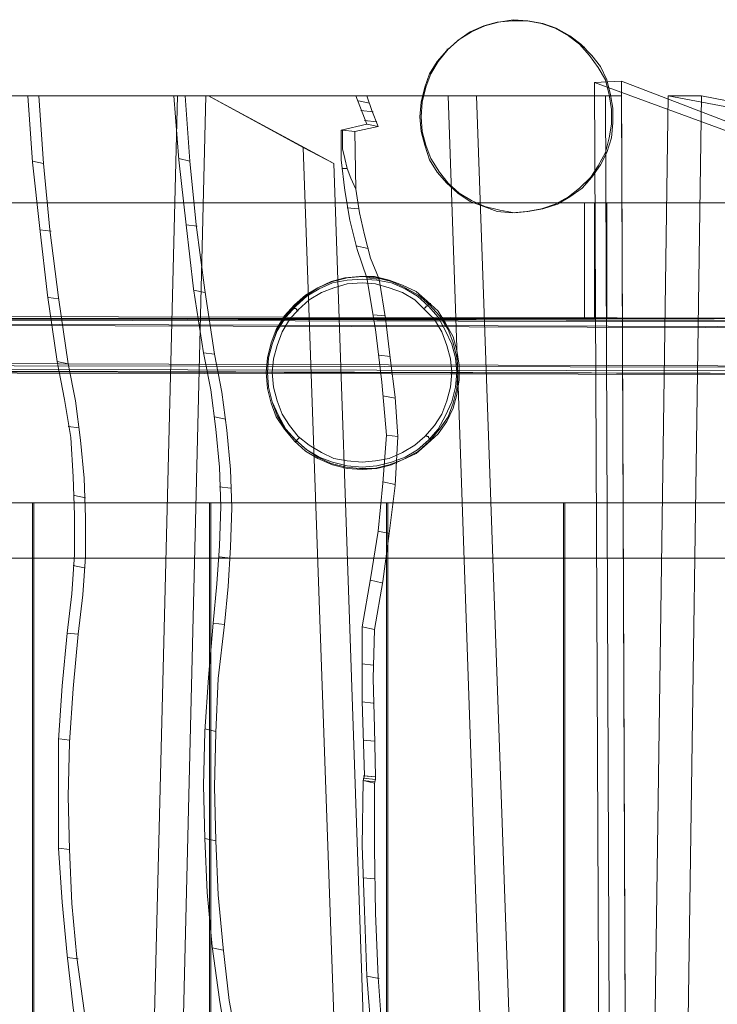
# Model space of a CAD drawing. Units: millimetres. Extents: x -3284 to 3373, y -2900 to 3379.
# Drawn here: x -1323 to -778, y 481 to 1251 of the extents above; entities that cross this region are included whole.
import ezdxf

# ---------------------------------------------------------------- set-up
doc = ezdxf.new("R2010")
doc.units = ezdxf.units.MM

# ---------------------------------------------------------------- blocks, each defined once
blk = doc.blocks.new('WMF0')
at = {"color": 30, "lineweight": 0}
for points in [[(1019.052, -545.515), (1019.2, -546.4), (1019.2, -547.285), (1019.052, -548.097), (1018.831, -548.982), (1018.389, -549.793), (1017.946, -550.456), (1017.283, -551.12), (1016.619, -551.636), (1015.808, -552.079), (1014.996, -552.374), (1014.111, -552.521), (1013.226, -552.595), (1012.341, -552.521), (1011.53, -552.226), (1010.719, -551.931), (1009.981, -551.415), (1009.318, -550.825), (1008.728, -550.161), (1008.285, -549.424), (1007.99, -548.539), (1007.769, -547.728), (1007.695, -546.843), (1007.769, -545.958), (1007.99, -545.073), (1008.285, -544.262), (1008.728, -543.524), (1009.318, -542.86), (1009.981, -542.27), (1010.719, -541.754), (1011.53, -541.385), (1012.341, -541.164), (1013.226, -541.09), (1014.111, -541.09), (1014.996, -541.238), (1015.808, -541.533), (1016.619, -541.975), (1017.283, -542.492), (1017.872, -543.155), (1018.389, -543.893), (1018.831, -544.63), (1019.052, -545.515)], [(1019.126, -545.515), (1018.905, -544.63), (1018.536, -543.819), (1018.02, -543.155), (1017.356, -542.492), (1016.693, -541.975), (1015.881, -541.533), (1015.07, -541.238), (1014.185, -541.09), (1013.3, -541.017), (1012.415, -541.164), (1011.604, -541.385), (1010.793, -541.754), (1010.055, -542.197), (1009.391, -542.787), (1008.801, -543.524), (1008.359, -544.262), (1008.064, -545.073), (1007.843, -545.958), (1007.769, -546.843), (1007.843, -547.728), (1008.064, -548.539), (1008.359, -549.35), (1008.875, -550.161), (1009.391, -550.825), (1010.055, -551.415), (1010.793, -551.858), (1011.604, -552.226), (1012.489, -552.448), (1013.374, -552.595), (1014.185, -552.521), (1015.07, -552.374), (1015.955, -552.079), (1016.693, -551.636), (1017.43, -551.12), (1018.02, -550.456), (1018.536, -549.719), (1018.905, -548.982), (1019.2, -548.097), (1019.274, -547.212), (1019.274, -546.327), (1019.126, -545.515)], [(1022.592, -545.589), (1024.584, -545.589), (1034.466, -547.507), (1033.212, -547.58), (1022.592, -545.589)], [(1009.981, -562.182), (1009.908, -561.297), (1009.686, -560.412), (1009.391, -559.601), (1008.875, -558.79), (1008.285, -558.126), (1007.621, -557.536), (1006.81, -557.094), (1005.999, -556.725), (1005.114, -556.504), (1004.229, -556.43), (1003.344, -556.504), (1002.459, -556.725), (1001.574, -557.094), (1000.837, -557.536), (1000.173, -558.126), (999.583, -558.79), (999.067, -559.601), (998.772, -560.412), (998.55, -561.297), (998.477, -562.182), (998.55, -563.141), (998.772, -564.026), (999.067, -564.837), (999.583, -565.575), (1000.173, -566.312), (1000.837, -566.902), (1001.574, -567.345), (1002.459, -567.714), (1003.344, -567.935), (1004.229, -568.009), (1005.114, -567.935), (1005.999, -567.714), (1006.81, -567.345), (1007.621, -566.902), (1008.285, -566.312), (1008.875, -565.575), (1009.391, -564.837), (1009.686, -564.026), (1009.908, -563.141), (1009.981, -562.182)], [(1009.908, -560.855), (1009.686, -560.044), (1009.244, -559.233), (1008.801, -558.495), (1008.138, -557.905), (1007.474, -557.315), (1006.663, -556.946), (1005.852, -556.651), (1004.967, -556.43), (1004.082, -556.43), (1003.197, -556.504), (1002.385, -556.725), (1001.574, -557.094), (1000.837, -557.61), (1000.173, -558.2), (999.583, -558.864), (999.14, -559.601), (998.845, -560.486), (998.624, -561.297), (998.55, -562.182), (998.624, -563.067), (998.845, -563.952), (999.14, -564.764), (999.583, -565.501), (1000.173, -566.165), (1000.837, -566.755), (1001.574, -567.271), (1002.385, -567.64), (1003.27, -567.861), (1004.082, -567.935), (1004.967, -567.935), (1005.852, -567.714), (1006.663, -567.419), (1007.474, -567.05), (1008.138, -566.46), (1008.801, -565.87), (1009.318, -565.132), (1009.686, -564.321), (1009.908, -563.51), (1010.055, -562.625), (1010.055, -561.74), (1009.908, -560.855)], [(998.55, -562.182), (998.624, -561.297), (998.845, -560.486), (999.14, -559.675), (999.657, -558.864), (1000.247, -558.2), (1000.91, -557.61), (1001.648, -557.168), (1002.459, -556.799), (1003.344, -556.651), (1004.229, -556.578), (1005.114, -556.651), (1005.999, -556.799), (1006.81, -557.168), (1007.548, -557.61), (1008.211, -558.2), (1008.801, -558.864), (1009.244, -559.675), (1009.613, -560.486), (1009.834, -561.297), (1009.908, -562.182), (1009.834, -563.067), (1009.613, -563.952), (1009.244, -564.764), (1008.801, -565.575), (1008.211, -566.239), (1007.548, -566.829), (1006.81, -567.271), (1005.999, -567.566), (1005.114, -567.787), (1004.229, -567.861), (1003.344, -567.787), (1002.459, -567.566), (1001.648, -567.271), (1000.91, -566.829), (1000.247, -566.239), (999.657, -565.575), (999.214, -564.764), (998.845, -563.952), (998.624, -563.067), (998.55, -562.182)], [(998.845, -562.182), (998.919, -561.371), (999.14, -560.56), (999.435, -559.749), (999.878, -559.011), (1000.394, -558.421), (1001.058, -557.831), (1001.795, -557.389), (1002.533, -557.094), (1003.344, -556.873), (1004.229, -556.799), (1005.04, -556.873), (1005.852, -557.094), (1006.663, -557.389), (1007.4, -557.831), (1007.99, -558.421), (1008.58, -559.011), (1009.023, -559.749), (1009.318, -560.56), (1009.539, -561.371), (1009.613, -562.182), (1009.539, -563.067), (1009.318, -563.879), (1009.023, -564.69), (1008.58, -565.354), (1007.99, -566.017), (1007.4, -566.534), (1006.663, -566.976), (1005.852, -567.345), (1005.04, -567.492), (1004.229, -567.566), (1003.344, -567.492), (1002.533, -567.345), (1001.795, -566.976), (1001.058, -566.534), (1000.394, -566.017), (999.878, -565.354), (999.435, -564.69), (999.14, -563.879), (998.919, -563.067), (998.845, -562.182)], [(998.845, -562.182), (998.919, -561.371), (999.14, -560.56), (999.435, -559.749), (999.878, -559.011), (1000.394, -558.421), (1001.058, -557.831), (1001.795, -557.389), (1002.533, -557.094), (1003.344, -556.873), (1004.229, -556.799), (1005.04, -556.873), (1005.852, -557.094), (1006.663, -557.389), (1007.4, -557.831), (1007.99, -558.421), (1008.58, -559.011), (1009.023, -559.749), (1009.318, -560.56), (1009.539, -561.371), (1009.613, -562.182), (1009.539, -563.067), (1009.318, -563.879), (1009.023, -564.69), (1008.58, -565.354), (1007.99, -566.017), (1007.4, -566.534), (1006.663, -566.976), (1005.852, -567.345), (1005.04, -567.492), (1004.229, -567.566), (1003.344, -567.492), (1002.533, -567.345), (1001.795, -566.976), (1001.058, -566.534), (1000.394, -566.017), (999.878, -565.354), (999.435, -564.69), (999.14, -563.879), (998.919, -563.067), (998.845, -562.182)]]:
    blk.add_lwpolyline(points, close=True, dxfattribs=at)
for points in [[(1009.391, -542.787), (1009.318, -542.787)], [(1017.578, -542.639), (1017.504, -542.713)], [(1018.167, -544.778), (1019.79, -544.704)], [(1018.167, -544.778), (1018.684, -656.728)], [(1027.828, -548.318), (1018.167, -544.778)], [(1019.79, -544.704), (1029.23, -548.318)], [(1019.79, -544.704), (1020.232, -656.875)], [(979.671, -545.589), (993.167, -545.589)], [(994.863, -545.589), (980.335, -545.589)], [(984.17, -545.589), (995.011, -545.589)], [(985.94, -561.519), (985.35, -557.536), (984.907, -553.554), (984.465, -549.571), (984.17, -545.589)], [(984.833, -545.589), (984.465, -545.589), (984.17, -545.589)], [(984.833, -545.589), (985.128, -549.645), (985.497, -553.628), (986.013, -557.684), (986.603, -561.666)], [(995.011, -545.589), (984.833, -545.589)], [(993.167, -545.589), (990.364, -657.465)], [(994.863, -545.589), (992.134, -657.539)], [(992.946, -545.589), (1009.391, -545.589)], [(994.716, -561.002), (994.126, -557.168), (993.683, -553.333), (993.241, -549.424), (992.946, -545.589)], [(993.609, -545.589), (993.314, -545.589), (992.946, -545.589)], [(993.167, -545.589), (994.863, -545.589)], [(1011.088, -545.589), (993.609, -545.589)], [(993.609, -545.589), (993.904, -549.498), (994.273, -553.333), (994.789, -557.241), (995.379, -561.076)], [(1002.533, -549.645), (995.011, -545.589)], [(995.011, -545.589), (1000.689, -548.687)], [(997.002, -658.571), (1013.079, -652.376), (1009.391, -545.589)], [(1003.86, -545.589), (1018.831, -545.589)], [(1004.524, -547.285), (1003.86, -545.589)], [(1004.524, -545.589), (1004.229, -545.589), (1003.86, -545.589)], [(1004.524, -545.589), (1004.819, -546.474), (1005.188, -547.433)], [(1019.79, -545.589), (1004.524, -545.589)], [(1009.391, -545.589), (1011.088, -545.589)], [(1013.079, -652.376), (1014.849, -652.081), (1011.088, -545.589)], [(1018.831, -545.589), (1019.274, -656.801)], [(1018.831, -545.589), (1019.79, -545.589)], [(1019.79, -545.589), (1020.232, -656.728)], [(1022.961, -659.161), (1020.97, -659.604), (1022.592, -545.589)], [(1024.584, -545.589), (1022.961, -659.161)], [(1004.672, -546.032), (1004.008, -545.884)], [(1004.893, -546.548), (1004.155, -546.474)], [(1004.524, -547.285), (1002.975, -547.654)], [(1003.787, -547.728), (1005.188, -547.433)], [(1005.114, -547.138), (1004.377, -547.064)], [(1005.188, -547.433), (1004.524, -547.285)], [(1005.188, -547.433), (1004.524, -547.285)], [(1005.188, -547.433), (1004.524, -547.285)], [(1004.524, -556.504), (1003.934, -554.808), (1003.492, -553.038), (1003.197, -551.268), (1002.975, -549.424), (1002.975, -547.654)], [(1002.975, -547.654), (1003.049, -547.654)], [(1003.049, -547.654), (1003.787, -547.728)], [(1003.049, -547.654), (1003.049, -548.244), (1003.049, -548.76), (1003.197, -549.35), (1003.344, -549.94), (1003.565, -550.53), (1003.86, -551.194)], [(1003.787, -547.728), (1003.86, -551.194)], [(988.299, -659.161), (1004.377, -652.893), (1000.689, -548.687)], [(1000.689, -548.687), (1002.533, -549.645)], [(993.904, -549.498), (993.241, -549.35)], [(985.128, -549.645), (984.465, -549.498)], [(1004.377, -652.893), (1006.073, -652.598), (1002.533, -549.645)], [(1003.344, -549.94), (1003.049, -549.94)], [(1009.539, -550.973), (1009.465, -550.973)], [(1017.725, -550.825), (1017.578, -550.825)], [(1003.86, -551.194), (1004.082, -552.595), (1004.377, -553.923), (1004.745, -555.324), (1005.262, -556.578)], [(951.868, -558.938), (1018.167, -558.938), (1018.167, -552.005)], [(951.868, -552.005), (1018.167, -552.005), (1018.905, -552.005), (952.089, -552.005)], [(1004.008, -552.374), (1003.344, -552.3)], [(1039.186, -558.938), (1017.578, -558.938), (1017.578, -552.005)], [(1039.186, -552.005), (1017.578, -552.005), (1018.905, -552.005), (1039.481, -552.005)], [(1018.905, -558.938), (1018.905, -552.005)], [(1018.905, -558.938), (1018.905, -552.005)], [(994.347, -553.406), (993.683, -553.333)], [(985.571, -553.701), (984.907, -553.628)], [(1004.598, -554.734), (1003.86, -554.586)], [(1005.704, -565.944), (1005.409, -562.772), (1005.04, -559.601), (1004.524, -556.504)], [(1005.262, -556.578), (1004.524, -556.504)], [(1005.262, -556.578), (1005.63, -558.938), (1005.925, -561.297), (1006.22, -563.657), (1006.368, -566.017)], [(994.789, -557.389), (994.126, -557.241)], [(986.013, -557.758), (985.423, -557.684)], [(1000.173, -558.2), (1000.099, -558.2)], [(1000.394, -558.495), (1000.32, -558.421), (1000.247, -558.348), (1000.173, -558.348), (1000.173, -558.274), (1000.099, -558.274), (1000.099, -558.2)], [(1007.99, -558.348), (1007.99, -558.274), (1008.064, -558.274), (1008.064, -558.2), (1008.138, -558.2), (1008.138, -558.126), (1008.211, -558.126), (1008.211, -558.053)], [(1008.359, -558.053), (1008.211, -558.053)], [(1039.481, -558.938), (959.685, -558.79)], [(1005.63, -558.79), (1004.893, -558.716)], [(1018.905, -558.938), (952.089, -558.938)], [(1039.186, -559.085), (959.685, -558.938)], [(959.685, -559.233), (1038.743, -559.454)], [(961.086, -558.864), (1039.628, -559.085)], [(961.086, -559.011), (1039.333, -559.159)], [(1038.964, -559.528), (961.086, -559.306)], [(1017.578, -558.938), (1018.905, -558.938)], [(1018.167, -558.938), (1018.905, -558.938)], [(1018.905, -558.938), (1039.481, -558.938)], [(995.306, -577.227), (995.527, -574.867), (995.674, -572.581), (995.748, -570.221), (995.674, -567.861), (995.453, -565.575), (995.158, -563.215), (994.716, -561.002)], [(995.379, -561.076), (994.716, -561.002)], [(995.379, -561.076), (995.822, -563.362), (996.117, -565.649), (996.338, -568.009), (996.412, -570.295), (996.338, -572.655), (996.191, -575.015), (995.969, -577.301)], [(1005.925, -561.224), (1005.262, -561.15)], [(1038.743, -561.814), (959.685, -561.592)], [(961.086, -561.74), (1038.964, -561.887)], [(986.53, -577.817), (986.825, -575.457), (986.972, -573.097), (986.972, -570.737), (986.898, -568.451), (986.751, -566.091), (986.382, -563.805), (985.94, -561.519)], [(986.603, -561.666), (985.94, -561.519)], [(986.603, -561.666), (987.046, -563.879), (987.341, -566.239), (987.562, -568.525), (987.636, -570.885), (987.636, -573.245), (987.488, -575.531), (987.193, -577.891)], [(959.685, -561.961), (1039.186, -562.109)], [(959.685, -562.109), (1039.407, -562.256)], [(961.086, -562.035), (1039.333, -562.256)], [(1039.628, -562.33), (961.086, -562.182)], [(1006.22, -563.731), (1005.483, -563.584)], [(996.043, -564.985), (995.379, -564.837)], [(987.267, -565.501), (986.603, -565.427)], [(1000.468, -566.091), (1000.394, -566.165), (1000.32, -566.239), (1000.247, -566.312), (1000.247, -566.386)], [(1000.32, -566.312), (1000.247, -566.386)], [(1004.229, -577.448), (1004.745, -574.572), (1005.188, -571.696), (1005.483, -568.82), (1005.704, -565.944)], [(1006.368, -566.017), (1006.22, -568.967), (1005.852, -571.843), (1005.483, -574.72), (1004.967, -577.596)], [(1005.704, -565.944), (1006.368, -566.017)], [(1008.064, -565.944), (1008.138, -566.017), (1008.211, -566.017), (1008.211, -566.091), (1008.285, -566.165), (1008.359, -566.165), (1008.359, -566.239)], [(1008.433, -566.165), (1008.359, -566.239)], [(1006.22, -568.894), (1005.483, -568.746)], [(996.338, -569.115), (995.674, -569.041)], [(1037.49, -570), (963.299, -570)], [(1037.49, -573.318), (1037.49, -570), (963.299, -570)], [(1037.49, -570), (1037.49, -573.318), (970.452, -573.318), (963.299, -573.318)], [(984.465, -570), (973.919, -570)], [(973.919, -639.176), (973.919, -570), (984.465, -570)], [(984.465, -570), (984.465, -639.176)], [(984.465, -639.176), (984.465, -570)], [(995.084, -570), (984.538, -570)], [(984.538, -639.176), (984.538, -570)], [(984.538, -639.176), (984.538, -570), (995.084, -570)], [(987.636, -569.705), (986.972, -569.557)], [(995.084, -570), (995.084, -639.176)], [(995.084, -639.176), (995.084, -570)], [(1005.704, -570), (995.158, -570)], [(995.158, -639.176), (995.158, -570)], [(995.158, -639.176), (995.158, -570), (1005.704, -570)], [(1005.704, -570), (1005.704, -639.176)], [(1005.704, -639.176), (1005.704, -570)], [(1016.324, -570), (1005.778, -570)], [(1005.778, -639.176), (1005.778, -570)], [(1005.778, -639.176), (1005.778, -570), (1016.324, -570)], [(1016.324, -570), (1016.324, -639.176)], [(1016.324, -639.176), (1016.324, -570)], [(1026.87, -570), (1016.398, -570)], [(1016.398, -639.176), (1016.398, -570)], [(1016.398, -639.176), (1016.398, -570), (1026.87, -570)], [(1005.852, -571.843), (1005.188, -571.696)], [(1037.49, -573.318), (970.452, -573.318)], [(996.338, -573.318), (995.674, -573.245)], [(987.562, -573.908), (986.898, -573.761)], [(1005.409, -574.793), (1004.745, -574.646)], [(996.191, -602.965), (995.674, -599.794), (995.232, -596.623), (994.937, -593.378), (994.789, -590.133), (994.716, -586.962), (994.789, -583.717), (995.011, -580.472), (995.306, -577.227)], [(995.969, -577.301), (995.306, -577.227)], [(995.969, -577.301), (995.601, -580.546), (995.453, -583.791), (995.379, -587.036), (995.453, -590.28), (995.601, -593.525), (995.896, -596.697), (996.264, -599.868), (996.854, -603.039)], [(1004.377, -586.372), (1004.229, -581.873), (1004.229, -577.448)], [(1004.967, -577.596), (1004.229, -577.448)], [(1004.967, -577.596), (1004.893, -580.546), (1004.967, -583.496), (1005.04, -586.446)], [(987.414, -603.481), (986.898, -600.31), (986.53, -597.139), (986.235, -593.968), (986.013, -590.723), (986.013, -587.478), (986.013, -584.233), (986.235, -580.988), (986.53, -577.817)], [(987.193, -577.891), (986.53, -577.817)], [(987.193, -577.891), (986.898, -581.136), (986.677, -584.381), (986.603, -587.626), (986.677, -590.797), (986.825, -594.042), (987.119, -597.287), (987.562, -600.458), (988.078, -603.629)], [(1004.893, -579.735), (1004.229, -579.661)], [(1004.893, -582.021), (1004.229, -581.947)], [(995.453, -583.717), (994.789, -583.569)], [(986.677, -584.233), (986.087, -584.159)], [(1004.967, -584.307), (1004.303, -584.233)], [(1004.303, -586.667), (1004.377, -586.372)], [(1005.04, -586.446), (1004.303, -586.372)], [(1005.04, -586.593), (1004.303, -586.519)], [(1005.04, -586.446), (1004.377, -586.372)], [(1005.04, -586.446), (1005.04, -586.593), (1004.967, -586.814)], [(1005.704, -609.971), (1005.188, -606.136), (1004.819, -602.228), (1004.524, -598.393), (1004.377, -594.484), (1004.229, -590.575), (1004.303, -586.667)], [(1004.967, -586.814), (1004.303, -586.667)], [(1004.967, -586.741), (1004.303, -586.667)], [(1004.967, -586.814), (1004.967, -590.723), (1005.04, -594.632), (1005.188, -598.467), (1005.483, -602.375), (1005.925, -606.284), (1006.368, -610.119)], [(986.677, -590.797), (986.013, -590.723)], [(995.453, -590.28), (994.789, -590.133)], [(1004.967, -592.567), (1004.303, -592.493)], [(995.896, -596.844), (995.232, -596.697)], [(987.193, -597.36), (986.53, -597.287)], [(1005.262, -598.54), (1004.524, -598.393)]]:
    blk.add_lwpolyline(points, dxfattribs=at)

msp = doc.modelspace()

# ---------------------------------------------------------------- block references
at = {"xscale": 13.0254588513, "yscale": 13.0254588513, "zscale": 13.0254588513}
msp.add_blockref('WMF0', (-14135.98, 8297.78), dxfattribs=at)

doc.saveas('drawing.dxf')
